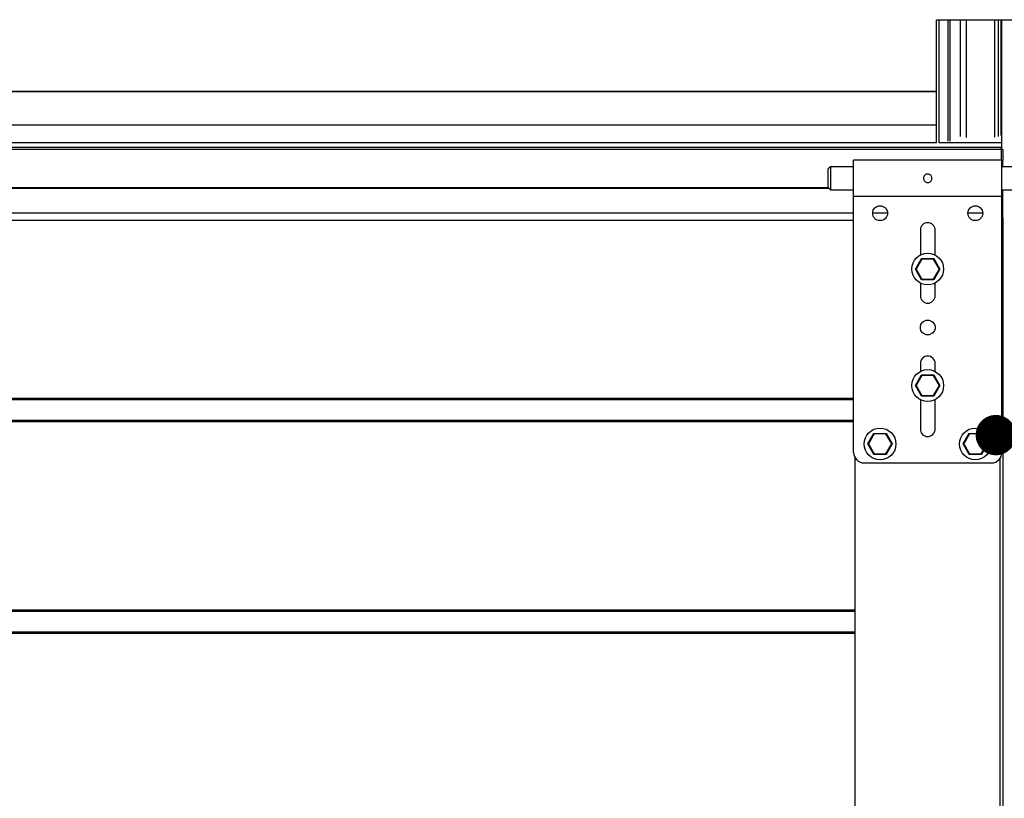
# Model space of a CAD drawing. Units: millimetres. Extents: x -2 to 125828, y -9 to 16185.
# Drawn here: x 3125 to 3590, y 11770 to 12138 of the extents above; entities that cross this region are included whole.
import ezdxf

# ---------------------------------------------------------------- set-up
doc = ezdxf.new("R2010")
doc.units = ezdxf.units.MM
doc.layers.add('Dim', color=3, linetype='Continuous')
doc.styles.get("Standard").update_dxf_attribs({"font": 'arial.ttf'})
doc.dimstyles.new('SLDDIMSTYLE0', dxfattribs={"dimtxt": 0.18, "dimasz": 19.05, "dimexe": 0, "dimexo": 0.0625, "dimgap": 0, "dimtad": 0, "dimtih": 1, "dimtoh": 1, "dimdec": 0, "dimrnd": 1e-09, "dimzin": 0, "dimdsep": 46, "dimtxsty": 'Standard', "dimblk1": 'DOT', "dimblk2": 'DOT', "dimsah": 1, "dimcen": 0.09, "dimadec": 0, "dimazin": 0, "dimtfac": 19.05, "dimtdec": 0, "dimtofl": 0, "dimtmove": 0, "dimatfit": 3, "dimldrblk": 'DOT', "dimfxl": 0, "dimfrac": 2, "dimtolj": 1, "dimtzin": 0, "dimarcsym": 0})

# ---------------------------------------------------------------- blocks, each defined once
blk = doc.blocks.new('_DOT')
at = {"color": 0, "linetype": 'ByBlock', "lineweight": -2}
blk.add_line((-0.5, 0), (-1, 0), dxfattribs=at)
at = {"color": 0, "linetype": 'ByBlock', "const_width": 0.5}
blk.add_lwpolyline([(-0.25, 0, 1), (0.25, 0, 1)], format="xyb", close=True, dxfattribs=at)

msp = doc.modelspace()

# ---------------------------------------------------------------- linework, layer by layer
at = {"color": 7, "linetype": 'Continuous', "lineweight": 25}
for p, q in [((3558.145, 12080.018), (3558.145, 12138.013)), ((3559.344, 12138.013), (3558.145, 12138.013)), ((3563.423, 12138.013), (3559.344, 12138.013)), ((3563.423, 12138.013), (3563.423, 12080.765)), ((3564.59, 12138.013), (3563.423, 12138.013)), ((3569.536, 12138.013), (3564.59, 12138.013)), ((3569.536, 12083.054), (3569.536, 12138.013)), ((3572.355, 12138.013), (3569.536, 12138.013)), ((3585.634, 12138.013), (3572.355, 12138.013)), ((3587.394, 12138.013), (3585.634, 12138.013)), ((3588.638, 12138.013), (3587.394, 12138.013)), ((3588.939, 12138.013), (3588.638, 12138.013)), ((3588.939, 12076.843), (3588.939, 12138.013)), ((3609.668, 12138.013), (3588.939, 12138.013)), ((3558.145, 12104.311), (1620.629, 12104.311)), ((3588.814, 12083.603), (3588.814, 12080.04)), ((3588.814, 12080.04), (3588.814, 12080.008)), ((3588.814, 12080.008), (3588.814, 12078.013)), ((1588.814, 12078.013), (3588.814, 12078.013)), ((1588.814, 12077.013), (3588.814, 12077.013)), ((3588.814, 12077.013), (3588.814, 12078.013)), ((3588.814, 12071.744), (3588.814, 12077.013)), ((3589.514, 12076.843), (3588.814, 12076.843)), ((3589.514, 12076.843), (3589.514, 12071.693)), ((3589.014, 12071.744), (3519.014, 12071.744)), ((3519.014, 12054.744), (3519.014, 12071.744)), ((3589.014, 12054.744), (3589.014, 12071.744)), ((3589.514, 12068.669), (3589.514, 12071.693)), ((3508.064, 12068.669), (3507.064, 12067.669)), ((3507.064, 12063.044), (3507.064, 12067.669)), ((3519.014, 12068.669), (3508.064, 12068.669)), ((3508.064, 12068.669), (3508.064, 12062.999)), ((3596.564, 12068.669), (3589.014, 12068.669)), ((3507.064, 12058.819), (3507.064, 12063.044)), ((3508.064, 12062.999), (3508.064, 12057.819)), ((1670.258, 12058.513), (3507.369, 12058.513)), ((3507.064, 12058.819), (3508.064, 12057.819)), ((3508.064, 12057.819), (3519.014, 12057.819)), ((3589.014, 12057.819), (3596.564, 12057.819)), ((3589.514, 12046.693), (3589.514, 12057.819)), ((3519.014, 12054.744), (3589.014, 12054.744)), ((3519.014, 11933.744), (3519.014, 12054.744)), ((3589.014, 11933.744), (3589.014, 12054.744)), ((3519.014, 12046.693), (1658.614, 12046.693)), ((3535.013, 12046.693), (3528.014, 12046.693)), ((3580.013, 12046.693), (3573.014, 12046.693)), ((3589.514, 12046.693), (3589.014, 12046.693)), ((3589.514, 12044.483), (3589.514, 12046.693)), ((3532.341, 12043.343), (3530.686, 12043.343)), ((3577.341, 12043.343), (3575.686, 12043.343)), ((3589.514, 12044.483), (3589.014, 12044.483)), ((3589.499, 12043.343), (3589.014, 12043.343)), ((3589.514, 12044.483), (3589.514, 11563.903)), ((3550.514, 12038.743), (3550.514, 12026.976)), ((3557.514, 12026.976), (3557.514, 12038.743)), ((3548.24, 12020.343), (3551.127, 12025.343)), ((3551.271, 12025.093), (3548.529, 12020.343)), ((3551.127, 12025.343), (3551.271, 12025.093)), ((3551.127, 12025.343), (3556.9, 12025.343)), ((3556.756, 12025.093), (3551.271, 12025.093)), ((3556.9, 12025.343), (3556.756, 12025.093)), ((3559.498, 12020.343), (3556.756, 12025.093)), ((3556.9, 12025.343), (3559.787, 12020.343)), ((3548.24, 12020.343), (3548.529, 12020.343)), ((3551.127, 12015.343), (3548.24, 12020.343)), ((3548.529, 12020.343), (3551.271, 12015.593)), ((3556.756, 12015.593), (3559.498, 12020.343)), ((3559.787, 12020.343), (3556.9, 12015.343)), ((3559.498, 12020.343), (3559.787, 12020.343)), ((3551.271, 12015.593), (3551.127, 12015.343)), ((3556.9, 12015.343), (3551.127, 12015.343)), ((3551.271, 12015.593), (3556.756, 12015.593)), ((3556.756, 12015.593), (3556.9, 12015.343)), ((3550.514, 12013.71), (3550.514, 12007.744)), ((3557.514, 12007.744), (3557.514, 12013.71)), ((3550.514, 11975.744), (3550.514, 11971.976)), ((3557.514, 11971.976), (3557.514, 11975.744)), ((3548.24, 11965.343), (3551.127, 11970.343)), ((3551.271, 11970.093), (3548.529, 11965.343)), ((3551.127, 11970.343), (3556.9, 11970.343)), ((3551.127, 11970.343), (3551.271, 11970.093)), ((3556.756, 11970.093), (3551.271, 11970.093)), ((3556.9, 11970.343), (3556.756, 11970.093)), ((3559.498, 11965.343), (3556.756, 11970.093)), ((3556.9, 11970.343), (3559.787, 11965.343)), ((3548.24, 11965.343), (3548.529, 11965.343)), ((3551.127, 11960.343), (3548.24, 11965.343)), ((3548.529, 11965.343), (3551.271, 11960.593)), ((3556.756, 11960.593), (3559.498, 11965.343)), ((3559.787, 11965.343), (3556.9, 11960.343)), ((3559.498, 11965.343), (3559.787, 11965.343)), ((3550.514, 11958.71), (3550.514, 11944.744)), ((3551.271, 11960.593), (3551.127, 11960.343)), ((3556.9, 11960.343), (3551.127, 11960.343)), ((3551.271, 11960.593), (3556.756, 11960.593)), ((3556.756, 11960.593), (3556.9, 11960.343)), ((3557.514, 11944.744), (3557.514, 11958.71)), ((3525.74, 11937.744), (3528.627, 11942.744)), ((3528.771, 11942.494), (3526.029, 11937.744)), ((3528.627, 11942.744), (3528.771, 11942.494)), ((3528.627, 11942.744), (3534.4, 11942.744)), ((3534.256, 11942.494), (3528.771, 11942.494)), ((3534.4, 11942.744), (3534.256, 11942.494)), ((3536.998, 11937.744), (3534.256, 11942.494)), ((3534.4, 11942.744), (3537.287, 11937.744)), ((3570.74, 11937.744), (3573.627, 11942.744)), ((3573.771, 11942.494), (3571.029, 11937.744)), ((3573.627, 11942.744), (3579.4, 11942.744)), ((3573.627, 11942.744), (3573.771, 11942.494)), ((3579.256, 11942.494), (3573.771, 11942.494)), ((3579.4, 11942.744), (3579.256, 11942.494)), ((3581.998, 11937.744), (3579.256, 11942.494)), ((3579.4, 11942.744), (3582.287, 11937.744)), ((3528.627, 11932.744), (3525.74, 11937.744)), ((3525.74, 11937.744), (3526.029, 11937.744)), ((3526.029, 11937.744), (3528.771, 11932.994)), ((3534.256, 11932.994), (3536.998, 11937.744)), ((3537.287, 11937.744), (3534.4, 11932.744)), ((3536.998, 11937.744), (3537.287, 11937.744)), ((3573.627, 11932.744), (3570.74, 11937.744)), ((3570.74, 11937.744), (3571.029, 11937.744)), ((3571.029, 11937.744), (3573.771, 11932.994)), ((3579.256, 11932.994), (3581.998, 11937.744)), ((3582.287, 11937.744), (3579.4, 11932.744)), ((3581.998, 11937.744), (3582.287, 11937.744)), ((3519.514, 11931.564), (3519.514, 11590.996)), ((3528.771, 11932.994), (3528.627, 11932.744)), ((3534.4, 11932.744), (3528.627, 11932.744)), ((3528.771, 11932.994), (3534.256, 11932.994)), ((3534.256, 11932.994), (3534.4, 11932.744)), ((3573.771, 11932.994), (3573.627, 11932.744)), ((3579.4, 11932.744), (3573.627, 11932.744)), ((3573.771, 11932.994), (3579.256, 11932.994)), ((3579.256, 11932.994), (3579.4, 11932.744)), ((3524.014, 11928.744), (3584.014, 11928.744))]:
    msp.add_line(p, q, dxfattribs=at)
at = {"color": 8, "linetype": 'Continuous', "lineweight": 25}
for p, q in [((3559.344, 12080.013), (3559.344, 12138.013)), ((3564.59, 12080.721), (3564.59, 12138.013)), ((3572.355, 12082.453), (3572.355, 12138.013)), ((3585.634, 12082.661), (3585.634, 12138.013)), ((3587.394, 12082.972), (3587.394, 12138.013)), ((3588.638, 12083.496), (3588.638, 12138.013)), ((3558.145, 12104.071), (1620.629, 12104.071)), ((3558.145, 12088.266), (1620.629, 12088.266)), ((3558.145, 12080.04), (1588.814, 12080.04)), ((3558.153, 12080.008), (1588.814, 12080.008)), ((3588.814, 12080.008), (3559.338, 12080.008)), ((3588.814, 12080.04), (3559.368, 12080.04)), ((3559.344, 12078.013), (3559.344, 12078.014)), ((3589.514, 12071.693), (3589.014, 12071.693)), ((1670.558, 12058.813), (3507.069, 12058.813)), ((3519.014, 12043.343), (1658.614, 12043.343)), ((3519.014, 11959.17), (1658.614, 11959.17)), ((3519.014, 11958.526), (1658.614, 11958.526)), ((3519.014, 11948.86), (1658.614, 11948.86)), ((3519.014, 11948.216), (1658.614, 11948.216)), ((3588.114, 11930.882), (3588.114, 11591.536)), ((3519.514, 11859.17), (1658.114, 11859.17)), ((3519.514, 11858.526), (1658.114, 11858.526)), ((3519.514, 11848.86), (1658.114, 11848.86)), ((3519.514, 11848.216), (1658.114, 11848.216))]:
    msp.add_line(p, q, dxfattribs=at)
at = {"color": 7, "linetype": 'Continuous', "lineweight": 25}
for centre, radius in [((3531.514, 12046.744), 3.5), ((3576.514, 12046.744), 3.5), ((3554.014, 12020.343), 7.5), ((3554.014, 11992.744), 3.5), ((3554.014, 11965.343), 7.5), ((3531.514, 11937.744), 7.5), ((3576.514, 11937.744), 7.5)]:
    msp.add_circle(centre, radius, dxfattribs=at)
for centre, radius, start, end in [((3554.014, 12038.744), 3.5, 0, 180), ((3554.014, 12007.744), 3.5, 180, 0), ((3554.014, 11975.744), 3.5, 0, 180), ((3554.014, 11944.744), 3.5, 180, 0), ((3524.014, 11933.744), 5, 180, 270), ((3584.014, 11933.744), 5, 270, 0)]:
    msp.add_arc(centre, radius, start, end, dxfattribs=at)
for points, knots in [([(3556.014, 12063.244), (3555.992, 12063.022), (3555.949, 12062.579), (3555.615, 12061.988), (3555.118, 12061.53), (3554.488, 12061.261), (3553.808, 12061.217), (3553.16, 12061.395), (3552.605, 12061.772), (3552.198, 12062.316), (3551.994, 12062.969), (3552.017, 12063.647), (3552.257, 12064.274), (3552.688, 12064.791), (3553.273, 12065.143), (3553.942, 12065.28), (3554.612, 12065.19), (3555.212, 12064.891), (3555.683, 12064.41), (3555.967, 12063.831), (3555.999, 12063.423), (3556.014, 12063.244)], [0, 0, 0, 0, 0.0526917, 0.1053495, 0.158879, 0.2130871, 0.2663227, 0.318437, 0.3710284, 0.4249467, 0.4789919, 0.5318, 0.5839425, 0.636937, 0.6910583, 0.7448459, 0.7972746, 0.8494636, 0.9028832, 0.9570984, 1, 1, 1, 1]), ([(3589.514, 12044.483), (3589.513, 12044.371), (3589.511, 12044.146), (3589.502, 12043.764), (3589.5, 12043.494), (3589.499, 12043.343)], [0, 0, 0, 0, 0.3047786, 0.6095528, 1, 1, 1, 1])]:
    msp.add_open_spline(points, degree=3, knots=knots, dxfattribs=at)

# ---------------------------------------------------------------- leaders
at = {"layer": 'Dim', "linetype": 'Continuous', "lineweight": 15}
msp.add_leader([(3586.16, 11941.918), (4279.41, 12153.176)], dimstyle='SLDDIMSTYLE0', dxfattribs=at)

doc.saveas('drawing.dxf')
